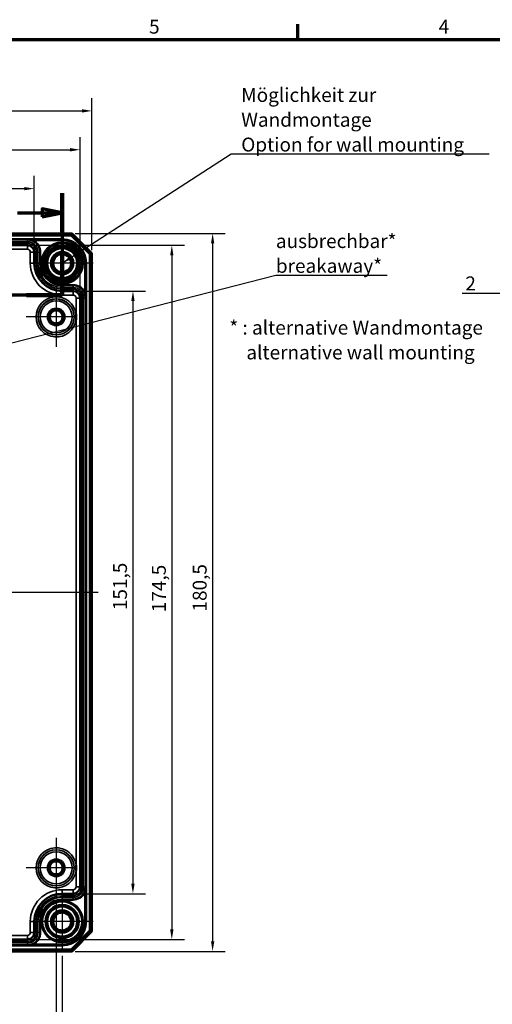
# Model space of a CAD drawing. Units: millimetres. Extents: x 16 to 588, y 6 to 415.
# Drawn here: x 232 to 351, y 167 to 415 of the extents above; entities that cross this region are included whole.
import ezdxf

# ---------------------------------------------------------------- set-up
doc = ezdxf.new("R2010")
doc.units = ezdxf.units.MM
doc.layers.get('0').update_dxf_attribs({"lineweight": 25})
for name, color, linetype, lineweight in [('Bemaßung (ISO)', 7, 'Continuous', 25), ('Mittellinie (ISO)', 7, 'Continuous', 25), ('Mittelpunktmarkierung (ISO)', 7, 'Continuous', 25), ('Rahmen (ISO)', 7, 'Continuous', 70), ('Schnittlinie (ISO)', 7, 'Continuous', 70), ('Sichtbar (ISO)', 7, 'Continuous', 50), ('Sichtbar schmal (ISO)', 7, 'Continuous', 35), ('Symbol (ISO)', 7, 'Continuous', 25)]:
    doc.layers.add(name, color=color, linetype=linetype, lineweight=lineweight)
doc.styles.add('Bezeichnungstext (DIN)', font='isocpeur.ttf')
doc.styles.add('Notiztext (DIN)', font='isocpeur.ttf')
doc.dimstyles.new('Standard (DIN)', dxfattribs={"dimtxt": 3.5, "dimasz": 2.5, "dimexe": 3.175, "dimexo": 0.8, "dimgap": 0.8, "dimtad": 1, "dimrnd": 1e-08, "dimtxsty": 'Notiztext (DIN)', "dimcen": 0.09, "dimdle": 10, "dimclrd": 256, "dimclre": 256, "dimclrt": 256, "dimadec": 0, "dimazin": 0, "dimtfac": 1, "dimtmove": 0, "dimatfit": 3, "dimfxl": 1, "dimtolj": 1, "dimtzin": 0, "dimlwd": -1, "dimlwe": -1, "dimarcsym": 0})
doc.dimstyles.new('Standard - Methode 2a (DIN)$7', dxfattribs={"dimtxt": 3.5, "dimasz": 2.5, "dimexe": 3.175, "dimexo": 0.8, "dimgap": 0.8, "dimtad": 1, "dimtih": 1, "dimtoh": 1, "dimrnd": 1e-08, "dimtxsty": 'Notiztext (DIN)', "dimcen": 0.09, "dimdle": 10, "dimclrd": 256, "dimclre": 256, "dimclrt": 256, "dimazin": 2, "dimtfac": 1, "dimtmove": 0, "dimatfit": 3, "dimfxl": 1, "dimtolj": 1, "dimlwd": -1, "dimlwe": -1, "dimarcsym": 0})

# ---------------------------------------------------------------- blocks, each defined once
blk = doc.blocks.new('Ränder Vorgaberahmen')
at = {"layer": 'Rahmen (ISO)'}
blk.add_line((302, 410), (302, 413.9), dxfattribs=at)
at = {"layer": 'Rahmen (ISO)', "flags": 128}
blk.add_lwpolyline([(20, 10), (20, 410), (584, 410), (584, 10), (20, 10)], dxfattribs=at)
at = {"layer": 'Rahmen (ISO)', "char_height": 3.5, "attachment_point": 7, "style": 'Notiztext (DIN)'}
for s, insert in [('5', (264.58, 410.4)), ('4', (337.4, 410.4))]:
    blk.add_mtext(s, dxfattribs=dict(at, insert=insert))
blk = doc.blocks.new('2DTransSchnitt0')
at = {"layer": 'Schnittlinie (ISO)', "linetype": 'Continuous'}
for p, q in [((242.72, 371.42), (242.72, 345.78)), ((231.54, 366.41), (237.72, 366.41)), ((242.72, 366.41), (237.72, 367.41)), ((237.72, 367.41), (237.72, 365.41)), ((237.72, 366.41), (242.72, 366.41)), ((237.72, 365.41), (242.72, 366.41)), ((242.72, 345.78), (219.22, 345.78)), ((219.22, 345.78), (219.22, 302.76)), ((219.22, 302.76), (176.72, 302.76)), ((176.72, 302.76), (176.72, 172.42)), ((165.65, 177.17), (171.72, 177.17)), ((176.72, 177.17), (171.72, 178.17)), ((171.72, 178.17), (171.72, 176.17)), ((171.72, 177.17), (176.72, 177.17)), ((171.72, 176.17), (176.72, 177.17))]:
    blk.add_line(p, q, dxfattribs=at)
at = {"layer": 'Schnittlinie (ISO)', "linetype": 'Continuous', "lineweight": 140}
for p, q in [((242.72, 371.42), (242.72, 361.4)), ((242.72, 355.8), (242.72, 345.78)), ((228.17, 345.78), (219.22, 345.78)), ((219.22, 345.78), (219.22, 335.17)), ((242.72, 345.78), (233.77, 345.78)), ((219.22, 313.36), (219.22, 302.76)), ((187.16, 302.76), (176.72, 302.76)), ((176.72, 302.76), (176.72, 293.25)), ((219.22, 302.76), (208.79, 302.76)), ((176.72, 181.92), (176.72, 172.42))]:
    blk.add_line(p, q, dxfattribs=at)
at = {"layer": 'Schnittlinie (ISO)', "linetype": 'Continuous', "flags": 128}
for points in [[(237.72, 365.41), (242.72, 366.41), (237.72, 367.41), (237.72, 365.41)], [(171.72, 176.17), (176.72, 177.17), (171.72, 178.17), (171.72, 176.17)]]:
    blk.add_lwpolyline(points, dxfattribs=at)
at = {"layer": 'Schnittlinie (ISO)'}
for points in [[(237.72, 365.41), (242.72, 366.41), (237.72, 367.41), (237.72, 365.41)], [(171.72, 176.17), (176.72, 177.17), (171.72, 178.17), (171.72, 176.17)]]:
    blk.add_solid(points, dxfattribs=at)
at = {"layer": 'Schnittlinie (ISO)', "char_height": 5.25, "attachment_point": 7, "style": 'Bezeichnungstext (DIN)'}
for insert in [(224.59, 364.7), (167.73, 169.92)]:
    blk.add_mtext('A', dxfattribs=dict(at, insert=insert))
blk = doc.blocks.new('*D8')
at = {"layer": 'Bemaßung (ISO)', "transparency": 16777216}
for p, q in [((82.72, 357.32), (82.72, 375.7)), ((235.72, 357.32), (235.72, 375.7)), ((85.22, 372.52), (233.22, 372.52))]:
    blk.add_line(p, q, dxfattribs=at)
for points in [[(85.22, 372.94), (85.22, 372.11), (82.72, 372.52)], [(233.22, 372.94), (233.22, 372.11), (235.72, 372.52)]]:
    blk.add_solid(points, dxfattribs=at)
at = {"layer": 'Defpoints', "color": 0, "transparency": 16777216}
for p in [(235.72, 372.52), (82.72, 356.52), (235.72, 356.52)]:
    blk.add_point(p, dxfattribs=at)
at = {"layer": 'Bemaßung (ISO)', "transparency": 16777216, "insert": (156.25, 376.82), "char_height": 3.5, "attachment_point": 1, "style": 'Notiztext (DIN)'}
blk.add_mtext('\\A1;153', dxfattribs=at)
blk = doc.blocks.new('*D9')
at = {"layer": 'Bemaßung (ISO)', "transparency": 16777216}
for p, q in [((71.23, 345.83), (71.23, 385.47)), ((247.22, 345.83), (247.22, 385.47)), ((73.73, 382.3), (244.72, 382.3))]:
    blk.add_line(p, q, dxfattribs=at)
for points in [[(73.73, 382.72), (73.73, 381.88), (71.23, 382.3)], [(244.72, 382.72), (244.72, 381.88), (247.22, 382.3)]]:
    blk.add_solid(points, dxfattribs=at)
at = {"layer": 'Defpoints', "color": 0, "transparency": 16777216}
for p in [(247.22, 382.3), (71.23, 345.03), (247.22, 345.03)]:
    blk.add_point(p, dxfattribs=at)
at = {"layer": 'Bemaßung (ISO)', "transparency": 16777216, "insert": (156.25, 386.6), "char_height": 3.5, "attachment_point": 1, "style": 'Notiztext (DIN)'}
blk.add_mtext('\\A1;176', dxfattribs=at)
blk = doc.blocks.new('*D10')
at = {"layer": 'Bemaßung (ISO)', "transparency": 16777216}
for p, q in [((68.22, 357.08), (68.22, 395.24)), ((250.22, 357.08), (250.22, 395.24)), ((70.72, 392.07), (247.72, 392.07))]:
    blk.add_line(p, q, dxfattribs=at)
for points in [[(70.72, 392.48), (70.72, 391.65), (68.22, 392.07)], [(247.72, 392.48), (247.72, 391.65), (250.22, 392.07)]]:
    blk.add_solid(points, dxfattribs=at)
at = {"layer": 'Defpoints', "color": 0, "transparency": 16777216}
for p in [(250.22, 392.07), (68.22, 356.28), (250.22, 356.28)]:
    blk.add_point(p, dxfattribs=at)
at = {"layer": 'Bemaßung (ISO)', "transparency": 16777216, "insert": (156.25, 396.37), "char_height": 3.5, "attachment_point": 1, "style": 'Notiztext (DIN)'}
blk.add_mtext('\\A1;182', dxfattribs=at)
blk = doc.blocks.new('*D11')
at = {"layer": 'Bemaßung (ISO)', "transparency": 16777216}
for p, q in [((246.27, 346.78), (263.7, 346.78)), ((260.52, 344.28), (260.52, 197.78)), ((246.27, 195.28), (263.7, 195.28))]:
    blk.add_line(p, q, dxfattribs=at)
for points in [[(260.1, 344.28), (260.94, 344.28), (260.52, 346.78)], [(260.1, 197.78), (260.94, 197.78), (260.52, 195.28)]]:
    blk.add_solid(points, dxfattribs=at)
at = {"layer": 'Defpoints', "color": 0, "transparency": 16777216}
for p in [(245.47, 346.78), (245.47, 195.28), (260.52, 195.28)]:
    blk.add_point(p, dxfattribs=at)
at = {"layer": 'Bemaßung (ISO)', "transparency": 16777216, "insert": (255.52, 266.56), "char_height": 3.5, "attachment_point": 1, "rotation": 90, "style": 'Notiztext (DIN)'}
blk.add_mtext('\\A1;151,5', dxfattribs=at)
blk = doc.blocks.new('*D12')
at = {"layer": 'Bemaßung (ISO)', "transparency": 16777216}
for p, q in [((234.77, 358.27), (273.47, 358.27)), ((270.3, 355.77), (270.3, 186.28)), ((234.77, 183.78), (273.47, 183.78))]:
    blk.add_line(p, q, dxfattribs=at)
for points in [[(269.88, 355.77), (270.71, 355.77), (270.3, 358.27)], [(269.88, 186.28), (270.71, 186.28), (270.3, 183.78)]]:
    blk.add_solid(points, dxfattribs=at)
at = {"layer": 'Defpoints', "color": 0, "transparency": 16777216}
for p in [(233.97, 358.27), (233.97, 183.78), (270.3, 183.78)]:
    blk.add_point(p, dxfattribs=at)
at = {"layer": 'Bemaßung (ISO)', "transparency": 16777216, "insert": (265.3, 266.04), "char_height": 3.5, "attachment_point": 1, "rotation": 90, "style": 'Notiztext (DIN)'}
blk.add_mtext('\\A1;174,5', dxfattribs=at)
blk = doc.blocks.new('*D13')
at = {"layer": 'Bemaßung (ISO)', "transparency": 16777216}
for p, q in [((246.02, 361.28), (283.74, 361.28)), ((280.56, 358.78), (280.56, 183.28)), ((246.02, 180.78), (283.74, 180.78))]:
    blk.add_line(p, q, dxfattribs=at)
for points in [[(280.15, 358.78), (280.98, 358.78), (280.56, 361.28)], [(280.15, 183.28), (280.98, 183.28), (280.56, 180.78)]]:
    blk.add_solid(points, dxfattribs=at)
at = {"layer": 'Defpoints', "color": 0, "transparency": 16777216}
for p in [(245.22, 361.28), (245.22, 180.78), (280.56, 180.78)]:
    blk.add_point(p, dxfattribs=at)
at = {"layer": 'Bemaßung (ISO)', "transparency": 16777216, "insert": (275.56, 266.21), "char_height": 3.5, "attachment_point": 1, "rotation": 90, "style": 'Notiztext (DIN)'}
blk.add_mtext('\\A1;180,5', dxfattribs=at)
blk = doc.blocks.new('*D21')
at = {"layer": 'Bemaßung (ISO)', "transparency": 16777216}
for p, q in [((77.22, 193.43), (77.22, 131.5)), ((241.22, 193.43), (241.22, 131.5)), ((79.72, 134.67), (238.72, 134.67))]:
    blk.add_line(p, q, dxfattribs=at)
for points in [[(79.72, 135.09), (79.72, 134.25), (77.22, 134.67)], [(238.72, 135.09), (238.72, 134.25), (241.22, 134.67)]]:
    blk.add_solid(points, dxfattribs=at)
at = {"layer": 'Defpoints', "color": 0, "transparency": 16777216}
for p in [(77.22, 194.23), (241.22, 194.23), (241.22, 134.67)]:
    blk.add_point(p, dxfattribs=at)
at = {"layer": 'Bemaßung (ISO)', "transparency": 16777216, "insert": (156.07, 138.97), "char_height": 3.5, "attachment_point": 1, "style": 'Notiztext (DIN)'}
blk.add_mtext('\\A1;164', dxfattribs=at)
blk = doc.blocks.new('*D22')
at = {"layer": 'Bemaßung (ISO)', "transparency": 16777216}
for p, q in [((75.72, 179.68), (75.72, 123.21)), ((242.72, 179.68), (242.72, 123.21)), ((78.22, 126.39), (240.22, 126.39))]:
    blk.add_line(p, q, dxfattribs=at)
for points in [[(78.22, 126.81), (78.22, 125.97), (75.72, 126.39)], [(240.22, 126.81), (240.22, 125.97), (242.72, 126.39)]]:
    blk.add_solid(points, dxfattribs=at)
at = {"layer": 'Defpoints', "color": 0, "transparency": 16777216}
for p in [(75.72, 180.48), (242.72, 180.48), (242.72, 126.39)]:
    blk.add_point(p, dxfattribs=at)
at = {"layer": 'Bemaßung (ISO)', "transparency": 16777216, "insert": (156.25, 130.69), "char_height": 3.5, "attachment_point": 1, "style": 'Notiztext (DIN)'}
blk.add_mtext('\\A1;167', dxfattribs=at)
blk = doc.blocks.new('*D30')
at = {"layer": 'Bemaßung (ISO)', "transparency": 16777216}
for p, q in [((366.07, 349.73), (366.07, 342.97)), ((363.57, 346.15), (343.3, 346.15)), ((368.07, 346.15), (366.07, 346.15)), ((370.57, 346.15), (373.07, 346.15))]:
    blk.add_line(p, q, dxfattribs=at)
for points in [[(363.57, 346.57), (363.57, 345.73), (366.07, 346.15)], [(370.57, 346.57), (370.57, 345.73), (368.07, 346.15)]]:
    blk.add_solid(points, dxfattribs=at)
at = {"layer": 'Defpoints', "color": 0, "transparency": 16777216}
for p in [(366.07, 350.53), (368.07, 346.35), (368.07, 346.15)]:
    blk.add_point(p, dxfattribs=at)
at = {"layer": 'Bemaßung (ISO)', "transparency": 16777216, "insert": (344.1, 350.45), "char_height": 3.5, "attachment_point": 1, "style": 'Notiztext (DIN)'}
blk.add_mtext('\\A1;2', dxfattribs=at)

msp = doc.modelspace()

# ---------------------------------------------------------------- linework, layer by layer
at = {"layer": 'Mittellinie (ISO)', "linetype": 'Continuous'}
msp.add_line((251.7685, 271.0259), (67.1467, 271.0259), dxfattribs=at)
at = {"layer": 'Mittelpunktmarkierung (ISO)', "linetype": 'Continuous'}
for p, q in [((242.7229, 361.5741), (242.7229, 345.9776)), ((250.5211, 353.7759), (234.9246, 353.7759)), ((241.2229, 347.8215), (241.2229, 332.7302)), ((246.2229, 340.2759), (233.6772, 340.2759)), ((241.2229, 209.3215), (241.2229, 194.2302)), ((246.2229, 201.7759), (233.6772, 201.7759)), ((242.7229, 196.0741), (242.7229, 180.4776)), ((250.5211, 188.2759), (234.9246, 188.2759))]:
    msp.add_line(p, q, dxfattribs=at)
at = {"layer": 'Sichtbar (ISO)'}
for p, q in [((245.2229, 361.2759), (73.2229, 361.2759)), ((73.43, 360.7759), (245.0158, 360.7759)), ((245.2229, 361.2759), (245.0158, 360.7759)), ((245.0158, 360.7759), (249.7229, 356.0688)), ((250.2229, 356.2759), (245.2229, 361.2759)), ((233.9729, 358.2734), (84.4729, 358.2734)), ((235.7229, 353.7759), (235.7229, 356.5234)), ((250.2229, 356.2759), (249.7229, 356.0688)), ((249.7229, 356.0688), (249.7229, 185.983)), ((250.2229, 185.7759), (250.2229, 356.2759)), ((245.4704, 346.7759), (242.7229, 346.7759)), ((247.2204, 197.0259), (247.2204, 345.0259)), ((242.7229, 195.2759), (245.4704, 195.2759)), ((235.7229, 185.5283), (235.7229, 188.2759)), ((249.7229, 185.983), (245.0158, 181.2759)), ((245.2229, 180.7759), (250.2229, 185.7759)), ((250.2229, 185.7759), (249.7229, 185.983)), ((84.4729, 183.7783), (233.9729, 183.7783)), ((73.2229, 180.7759), (245.2229, 180.7759)), ((245.0158, 181.2759), (73.43, 181.2759)), ((245.2229, 180.7759), (245.0158, 181.2759))]:
    msp.add_line(p, q, dxfattribs=at)
for centre, radius in [((242.7229, 353.7759), 5.0249), ((242.7229, 353.7759), 4.488), ((242.7229, 353.7759), 4.188), ((242.7229, 353.7759), 4.15), ((242.7229, 353.7759), 3.7835), ((242.7229, 353.7759), 2.8), ((242.7229, 353.7759), 2.5), ((242.7229, 353.7759), 2.25), ((241.2229, 340.2759), 1.9913), ((241.2229, 340.2759), 1.7), ((241.2229, 340.2759), 1.6215), ((241.2229, 201.7759), 1.9913), ((241.2229, 201.7759), 1.7), ((241.2229, 201.7759), 1.6215), ((242.7229, 188.2759), 5.0249), ((242.7229, 188.2759), 4.188), ((242.7229, 188.2759), 4.15), ((242.7229, 188.2759), 3.7835), ((242.7229, 188.2759), 2.8), ((242.7229, 188.2759), 2.5), ((242.7229, 188.2759), 2.25)]:
    msp.add_circle(centre, radius, dxfattribs=at)
for centre, radius, start, end in [((233.9729, 356.5234), 1.75, 0, 90), ((242.7229, 353.7759), 7, 180, 270), ((245.4704, 345.0259), 1.75, 0, 90), ((245.4704, 197.0259), 1.75, 270, 0), ((242.7229, 188.2759), 7, 90, 180), ((233.9729, 185.5283), 1.75, 270, 0)]:
    msp.add_arc(centre, radius, start, end, dxfattribs=at)
for points, knots in [([(246.2204, 339.5808), (246.2216, 339.5957), (246.2228, 339.6106), (246.2251, 339.6408), (246.2262, 339.6561), (246.2355, 339.7882), (246.2414, 339.9052), (246.2473, 340.1068), (246.2486, 340.1913), (246.2486, 340.3604), (246.2473, 340.4449), (246.2414, 340.6465), (246.2355, 340.7635), (246.2262, 340.8957), (246.2251, 340.911), (246.2228, 340.9411), (246.2216, 340.956), (246.2204, 340.9709)], [-0.134672214, -0.134672214, -0.134672214, -0.134672214, -0.130193621, -0.130193621, -0.125591294, -0.125591294, -0.09044866, -0.09044866, -0.06509681, -0.06509681, -0.039744961, -0.039744961, -0.004602327, -0.004602327, 0, 0, 0.004478593, 0.004478593, 0.004478593, 0.004478593]), ([(246.2204, 201.0808), (246.2216, 201.0957), (246.2228, 201.1106), (246.2251, 201.1408), (246.2262, 201.1561), (246.2355, 201.2882), (246.2414, 201.4052), (246.2473, 201.6068), (246.2486, 201.6913), (246.2486, 201.8604), (246.2473, 201.9449), (246.2414, 202.1465), (246.2355, 202.2635), (246.2262, 202.3957), (246.2251, 202.411), (246.2228, 202.4411), (246.2216, 202.456), (246.2204, 202.4709)], [-0.134672214, -0.134672214, -0.134672214, -0.134672214, -0.130193621, -0.130193621, -0.125591294, -0.125591294, -0.09044866, -0.09044866, -0.065096811, -0.065096811, -0.039744961, -0.039744961, -0.004602327, -0.004602327, 0, 0, 0.004478593, 0.004478593, 0.004478593, 0.004478593])]:
    msp.add_open_spline(points, degree=3, knots=knots, dxfattribs=at)
at = {"layer": 'Sichtbar schmal (ISO)'}
for p, q in [((242.7229, 359.8752), (75.7229, 359.8752)), ((75.7229, 359.6752), (242.7229, 359.6752)), ((233.9729, 359.6706), (84.4729, 359.6706)), ((84.4729, 359.1706), (233.9729, 359.1706)), ((242.7229, 359.6741), (233.9729, 359.6741)), ((233.9729, 359.6741), (233.9729, 359.6706)), ((233.9729, 359.6706), (233.9729, 359.1706)), ((235.4629, 359.2979), (235.5575, 359.4741)), ((235.5575, 359.4741), (242.7229, 359.4741)), ((242.7229, 359.6752), (242.7229, 359.8752)), ((242.7229, 359.6752), (242.7229, 359.6741)), ((242.7229, 359.6741), (242.7229, 359.4741)), ((233.9729, 358.7762), (84.4729, 358.7762)), ((84.4729, 358.2762), (233.9729, 358.2762)), ((84.4729, 357.2734), (233.9729, 357.2734)), ((233.9729, 358.2762), (233.9729, 358.7762)), ((233.9729, 358.2734), (233.9729, 358.2762)), ((233.9729, 358.2734), (233.9729, 357.2734)), ((234.7229, 356.5234), (235.7229, 356.5234)), ((234.7229, 356.5234), (234.7229, 353.7759)), ((235.7229, 356.5234), (235.7257, 356.5234)), ((236.2257, 356.5234), (235.7257, 356.5234)), ((235.7257, 356.5234), (235.7257, 353.7759)), ((236.2257, 353.7759), (236.2257, 356.5234)), ((237.1201, 356.5234), (236.6201, 356.5234)), ((236.6201, 356.5234), (236.6201, 353.7759)), ((237.1222, 356.5234), (237.1201, 356.5234)), ((237.1201, 353.7759), (237.1201, 356.5234)), ((237.1222, 356.5234), (237.3222, 356.5234)), ((237.1222, 356.5234), (237.1222, 353.7759)), ((237.3222, 353.7759), (237.3222, 356.5234)), ((234.7229, 353.7759), (235.7229, 353.7759)), ((235.7229, 353.7759), (235.7257, 353.7759)), ((236.2257, 353.7759), (235.7257, 353.7759)), ((237.1201, 353.7759), (236.6201, 353.7759)), ((237.1222, 353.7759), (237.1201, 353.7759)), ((237.1222, 353.7759), (237.3222, 353.7759)), ((248.4211, 353.7759), (248.4211, 346.6105)), ((248.6211, 353.7759), (248.4211, 353.7759)), ((248.6211, 345.0259), (248.6211, 353.7759)), ((248.6222, 353.7759), (248.6211, 353.7759)), ((248.6222, 353.7759), (248.8222, 353.7759)), ((248.6222, 353.7759), (248.6222, 188.2759)), ((248.8222, 188.2759), (248.8222, 353.7759)), ((242.7229, 348.1752), (242.7229, 348.3752)), ((245.4704, 348.3752), (242.7229, 348.3752)), ((242.7229, 348.1752), (245.4704, 348.1752)), ((242.7229, 348.1752), (242.7229, 348.1731)), ((245.4704, 348.1731), (242.7229, 348.1731)), ((242.7229, 348.1731), (242.7229, 347.6731)), ((242.7229, 347.6731), (245.4704, 347.6731)), ((245.4704, 347.2787), (242.7229, 347.2787)), ((242.7229, 347.2787), (242.7229, 346.7787)), ((242.7229, 346.7759), (242.7229, 346.7787)), ((242.7229, 346.7787), (245.4704, 346.7787)), ((242.7229, 345.7759), (242.7229, 346.7759)), ((245.4704, 348.1752), (245.4704, 348.3752)), ((245.4704, 348.1752), (245.4704, 348.1731)), ((245.4704, 348.1731), (245.4704, 347.6731)), ((245.4704, 347.2787), (245.4704, 346.7787)), ((245.4704, 346.7759), (245.4704, 346.7787)), ((245.4704, 345.7759), (245.4704, 346.7759)), ((248.2449, 346.5159), (248.4211, 346.6105)), ((242.7229, 345.7759), (245.4704, 345.7759)), ((246.2204, 345.0259), (247.2204, 345.0259)), ((246.2204, 345.0259), (246.2204, 340.9709)), ((247.2204, 345.0259), (247.2232, 345.0259)), ((247.7232, 345.0259), (247.2232, 345.0259)), ((247.2232, 345.0259), (247.2232, 197.0259)), ((247.7232, 197.0259), (247.7232, 345.0259)), ((248.6176, 345.0259), (248.1176, 345.0259)), ((248.1176, 345.0259), (248.1176, 197.0259)), ((248.6211, 345.0259), (248.6176, 345.0259)), ((248.6176, 197.0259), (248.6176, 345.0259)), ((246.2204, 339.5808), (246.2204, 202.4709)), ((246.2204, 201.0808), (246.2204, 197.0259)), ((242.7229, 196.2759), (242.7229, 195.2759)), ((245.4704, 196.2759), (242.7229, 196.2759)), ((245.4704, 196.2759), (245.4704, 195.2759)), ((246.2204, 197.0259), (247.2204, 197.0259)), ((247.2204, 197.0259), (247.2232, 197.0259)), ((247.7232, 197.0259), (247.2232, 197.0259)), ((248.6176, 197.0259), (248.1176, 197.0259)), ((248.6211, 197.0259), (248.6176, 197.0259)), ((248.6211, 188.2759), (248.6211, 197.0259)), ((242.7229, 195.2759), (242.7229, 195.2731)), ((242.7229, 194.7731), (242.7229, 195.2731)), ((245.4704, 195.2731), (242.7229, 195.2731)), ((242.7229, 194.7731), (245.4704, 194.7731)), ((242.7229, 193.8787), (242.7229, 194.3787)), ((245.4704, 194.3787), (242.7229, 194.3787)), ((242.7229, 193.8766), (242.7229, 193.8787)), ((242.7229, 193.8787), (245.4704, 193.8787)), ((242.7229, 193.8766), (242.7229, 193.6766)), ((245.4704, 193.8766), (242.7229, 193.8766)), ((242.7229, 193.6766), (245.4704, 193.6766)), ((245.4704, 195.2759), (245.4704, 195.2731)), ((245.4704, 194.7731), (245.4704, 195.2731)), ((245.4704, 193.8787), (245.4704, 194.3787)), ((245.4704, 193.8766), (245.4704, 193.8787)), ((245.4704, 193.8766), (245.4704, 193.6766)), ((248.2449, 195.5358), (248.4211, 195.4412)), ((248.4211, 195.4412), (248.4211, 188.2759)), ((234.7229, 188.2759), (235.7229, 188.2759)), ((234.7229, 188.2759), (234.7229, 185.5283)), ((235.7229, 188.2759), (235.7257, 188.2759)), ((236.2257, 188.2759), (235.7257, 188.2759)), ((235.7257, 188.2759), (235.7257, 185.5283)), ((236.2257, 185.5283), (236.2257, 188.2759)), ((237.1201, 188.2759), (236.6201, 188.2759)), ((236.6201, 188.2759), (236.6201, 185.5283)), ((237.1222, 188.2759), (237.1201, 188.2759)), ((237.1201, 185.5283), (237.1201, 188.2759)), ((237.1222, 188.2759), (237.3222, 188.2759)), ((237.1222, 188.2759), (237.1222, 185.5283)), ((237.3222, 185.5283), (237.3222, 188.2759)), ((248.6211, 188.2759), (248.4211, 188.2759)), ((248.6222, 188.2759), (248.6211, 188.2759)), ((248.8222, 188.2759), (248.6222, 188.2759)), ((233.9729, 184.7783), (84.4729, 184.7783)), ((233.9729, 183.7755), (84.4729, 183.7755)), ((84.4729, 183.2755), (233.9729, 183.2755)), ((233.9729, 184.7783), (233.9729, 183.7783)), ((233.9729, 183.7783), (233.9729, 183.7755)), ((233.9729, 183.2755), (233.9729, 183.7755)), ((234.7229, 185.5283), (235.7229, 185.5283)), ((235.7229, 185.5283), (235.7257, 185.5283)), ((236.2257, 185.5283), (235.7257, 185.5283)), ((237.1201, 185.5283), (236.6201, 185.5283)), ((237.1222, 185.5283), (237.1201, 185.5283)), ((237.1222, 185.5283), (237.3222, 185.5283)), ((242.7229, 182.3766), (75.7229, 182.3766)), ((75.7229, 182.1766), (242.7229, 182.1766)), ((233.9729, 182.8811), (84.4729, 182.8811)), ((84.4729, 182.3811), (233.9729, 182.3811)), ((233.9729, 182.3811), (233.9729, 182.8811)), ((233.9729, 182.3776), (233.9729, 182.3811)), ((233.9729, 182.3776), (242.7229, 182.3776)), ((235.4629, 182.7538), (235.5575, 182.5776)), ((242.7229, 182.5776), (235.5575, 182.5776)), ((242.7229, 182.3776), (242.7229, 182.5776)), ((242.7229, 182.3766), (242.7229, 182.3776)), ((242.7229, 182.3766), (242.7229, 182.1766))]:
    msp.add_line(p, q, dxfattribs=at)
for centre, radius in [((242.7229, 353.7759), 5.2983), ((242.7229, 353.7759), 5.0983), ((241.2229, 340.2759), 4.5457), ((241.2229, 340.2759), 4.502), ((241.2229, 340.2759), 4.002), ((241.2229, 340.2759), 2.1983), ((241.2229, 340.2759), 1.9983), ((241.2229, 201.7759), 4.5457), ((241.2229, 201.7759), 4.502), ((241.2229, 201.7759), 4.002), ((241.2229, 201.7759), 2.1983), ((241.2229, 201.7759), 1.9983), ((242.7229, 188.2759), 5.2983), ((242.7229, 188.2759), 5.0983)]:
    msp.add_circle(centre, radius, dxfattribs=at)
for centre, radius, start, end in [((233.9729, 356.5234), 3.1472, 0, 90), ((233.9729, 356.5234), 2.6472, 0, 90), ((233.9729, 356.5234), 3.1493, 0, 61.761815), ((233.9729, 356.5234), 3.3493, 0, 61.761815), ((242.7229, 353.7759), 6.0993, 0, 90), ((242.7229, 353.7759), 5.8993, 0, 90), ((242.7229, 353.7759), 5.8983, 0, 90), ((242.7229, 353.7759), 5.6983, 0, 90), ((233.9729, 356.5234), 2.2528, 0, 90), ((233.9729, 356.5234), 1.7528, 0, 90), ((233.9729, 356.5234), 0.75, 0, 90), ((242.7229, 353.7759), 5, 350, 260), ((242.7229, 353.7759), 8, 180, 270), ((242.7229, 353.7759), 6.9972, 180, 270), ((242.7229, 353.7759), 6.4972, 180, 270), ((242.7229, 353.7759), 6.1028, 180, 270), ((242.7229, 353.7759), 5.6028, 180, 270), ((242.7229, 353.7759), 5.6007, 180, 270), ((242.7229, 353.7759), 5.4007, 180, 270), ((245.4704, 345.0259), 3.3493, 28.238185, 90), ((245.4704, 345.0259), 3.1493, 28.238185, 90), ((245.4704, 345.0259), 3.1472, 0, 90), ((245.4704, 345.0259), 2.6472, 0, 90), ((245.4704, 345.0259), 2.2528, 0, 90), ((245.4704, 345.0259), 1.7528, 0, 90), ((241.2229, 340.2759), 5.0457, 7.917586, 352.082414), ((245.4704, 345.0259), 0.75, 0, 90), ((241.2229, 201.7759), 5.0457, 7.917586, 352.082414), ((242.7229, 188.2759), 8, 90, 180), ((245.4704, 197.0259), 3.1472, 270, 0), ((245.4704, 197.0259), 2.6472, 270, 0), ((245.4704, 197.0259), 2.2528, 270, 0), ((245.4704, 197.0259), 1.7528, 270, 0), ((245.4704, 197.0259), 0.75, 270, 0), ((242.7229, 188.2759), 6.9972, 90, 180), ((242.7229, 188.2759), 6.4972, 90, 180), ((242.7229, 188.2759), 6.1028, 90, 180), ((242.7229, 188.2759), 5.6028, 90, 180), ((242.7229, 188.2759), 5.6007, 90, 180), ((242.7229, 188.2759), 5.4007, 90, 180), ((242.7229, 188.2759), 5, 350, 260), ((245.4704, 197.0259), 3.1493, 270, 331.761815), ((245.4704, 197.0259), 3.3493, 270, 331.761815), ((242.7229, 188.2759), 5.6983, 270, 0), ((242.7229, 188.2759), 5.8993, 270, 0), ((242.7229, 188.2759), 6.0993, 270, 0), ((242.7229, 188.2759), 5.8983, 270, 0), ((233.9729, 185.5283), 3.1472, 270, 0), ((233.9729, 185.5283), 2.6472, 270, 0), ((233.9729, 185.5283), 2.2528, 270, 0), ((233.9729, 185.5283), 1.7528, 270, 0), ((233.9729, 185.5283), 0.75, 270, 0), ((233.9729, 185.5283), 3.1493, 298.238185, 0), ((233.9729, 185.5283), 3.3493, 298.238185, 0)]:
    msp.add_arc(centre, radius, start, end, dxfattribs=at)
for points, knots in [([(235.5575, 359.4741), (235.4251, 359.5097), (235.2882, 359.5407), (234.9279, 359.6084), (234.7018, 359.6376), (234.3069, 359.6677), (234.1393, 359.674), (233.9729, 359.6741)], [-0.169278713, -0.169278713, -0.169278713, -0.169278713, -0.124162534, -0.124162534, -0.051976648, -0.051976648, 0.0008504, 0.0008504, 0.0008504, 0.0008504]), ([(233.9729, 359.6741), (234.1294, 359.6739), (234.287, 359.662), (234.6583, 359.6054), (234.8708, 359.5505), (235.2096, 359.4231), (235.3383, 359.3648), (235.4629, 359.2979)], [-0.0008504, -0.0008504, -0.0008504, -0.0008504, 0.051976648, 0.051976648, 0.124162534, 0.124162534, 0.169278713, 0.169278713, 0.169278713, 0.169278713]), ([(248.6211, 345.0259), (248.621, 345.2241), (248.6121, 345.4241), (248.5762, 345.8181), (248.5496, 346.0119), (248.4877, 346.3412), (248.4567, 346.4781), (248.4211, 346.6105)], [-0.170129112, -0.170129112, -0.170129112, -0.170129112, -0.107200133, -0.107200133, -0.045116179, -0.045116179, 0, 0, 0, 0]), ([(248.2449, 346.5159), (248.3118, 346.3913), (248.3701, 346.2626), (248.4865, 345.953), (248.5366, 345.7708), (248.604, 345.4003), (248.6209, 345.2123), (248.6211, 345.0259)], [0, 0, 0, 0, 0.045116179, 0.045116179, 0.107200133, 0.107200133, 0.170129112, 0.170129112, 0.170129112, 0.170129112]), ([(248.6211, 197.0259), (248.6209, 196.8694), (248.609, 196.7118), (248.5524, 196.3405), (248.4975, 196.1279), (248.3701, 195.7891), (248.3118, 195.6604), (248.2449, 195.5358)], [-0.0008504, -0.0008504, -0.0008504, -0.0008504, 0.051976648, 0.051976648, 0.124162534, 0.124162534, 0.169278713, 0.169278713, 0.169278713, 0.169278713]), ([(248.4211, 195.4412), (248.4567, 195.5737), (248.4877, 195.7106), (248.5554, 196.0709), (248.5846, 196.297), (248.6147, 196.6918), (248.621, 196.8594), (248.6211, 197.0259)], [-0.169278713, -0.169278713, -0.169278713, -0.169278713, -0.124162534, -0.124162534, -0.051976648, -0.051976648, 0.0008504, 0.0008504, 0.0008504, 0.0008504]), ([(235.4629, 182.7538), (235.3383, 182.6869), (235.2096, 182.6286), (234.9, 182.5122), (234.7178, 182.4622), (234.3473, 182.3947), (234.1593, 182.3779), (233.9729, 182.3776)], [0, 0, 0, 0, 0.045116179, 0.045116179, 0.107200133, 0.107200133, 0.170129112, 0.170129112, 0.170129112, 0.170129112]), ([(233.9729, 182.3776), (234.1711, 182.3777), (234.3711, 182.3867), (234.7651, 182.4225), (234.9589, 182.4491), (235.2882, 182.511), (235.4251, 182.542), (235.5575, 182.5776)], [-0.170129112, -0.170129112, -0.170129112, -0.170129112, -0.107200133, -0.107200133, -0.045116179, -0.045116179, 0, 0, 0, 0])]:
    msp.add_open_spline(points, degree=3, knots=knots, dxfattribs=at)

# ---------------------------------------------------------------- block references
msp.add_blockref('Ränder Vorgaberahmen', (0, 0))
at = {"layer": 'Schnittlinie (ISO)'}
msp.add_blockref('2DTransSchnitt0', (0, 0), dxfattribs=at)

# ---------------------------------------------------------------- texts
at = {"layer": 'Symbol (ISO)', "char_height": 3.5, "line_spacing_factor": 1.068348, "style": 'Notiztext (DIN)'}
for s, insert, width, attachment_point in [('\\fISOCPEUR|b0|i0;\\H3.5000;Möglichkeit zur Wandmontage\\P\\fISOCPEUR|b0|i1;\\H3.5000;Option for wall mounting', (287.7557, 381.8518), 62.967529, 7), ('\\fISOCPEUR|b0|i0;\\H3.5000;ausbrechbar*\\P\\fISOCPEUR|b0|i1;\\H3.5000;breakaway*', (296.4676, 351.3579), 28.685064, 7), ('\\fISOCPEUR|b0|i0;\\H3.5000;* : alternative Wandmontage\\P\\fISOCPEUR|b0|i0;\\H3.5000;    \\fISOCPEUR|b0|i1;\\H3.5000;alternative wall mounting', (284.7636, 339.3343), 64.912335, 1)]:
    msp.add_mtext(s, dxfattribs=dict(at, insert=insert, width=width, attachment_point=attachment_point))

# ---------------------------------------------------------------- dimensions: what is measured, and where the dimension line sits
at = {"layer": 'Bemaßung (ISO)'}
for base, p1, p2, angle, picture, middle in [((250.2229, 392.0654), (68.2229, 356.2759), (250.2229, 356.2759), 180, '*D10', (159.2229, 392.0654)), ((247.2204, 382.299), (71.2253, 345.0259), (247.2204, 345.0259), 180, '*D9', (159.2229, 382.299)), ((235.7229, 372.5234), (82.7229, 356.5234), (235.7229, 356.5234), 180, '*D8', (159.2229, 372.5234)), ((280.5644, 180.7759), (245.2229, 361.2759), (245.2229, 180.7759), 90, '*D13', (280.5644, 271.0259)), ((270.2966, 183.7783), (233.9729, 358.2734), (233.9729, 183.7783), 90, '*D12', (270.2966, 271.0259)), ((260.5216, 195.2759), (245.4704, 346.7759), (245.4704, 195.2759), 90, '*D11', (260.5216, 271.0259)), ((241.2229, 134.6716), (77.2229, 194.2302), (241.2229, 194.2302), 180, '*D21', (159.2229, 134.6716)), ((242.7229, 126.3892), (75.7229, 180.4776), (242.7229, 180.4776), 180, '*D22', (159.2229, 126.3892))]:
    dim = msp.add_linear_dim(base=base, p1=p1, p2=p2, angle=angle, dimstyle='Standard (DIN)', override={"dimgap": 0.8, "dimdec": 2, "dimtol": 0, "dimlim": 0, "dimtp": 0, "dimtm": 0, "dimtdec": 2, "dimtofl": 0, "dimatfit": 1}, dxfattribs=at)
    dim.commit()
    dim.dimension.update_dxf_attribs({"geometry": picture, "text_midpoint": middle, "dimtype": 160})
dim = msp.add_linear_dim(base=(368.0745, 346.1489), p1=(366.0745, 350.5259), p2=(368.0745, 346.3524), dimstyle='Standard (DIN)', override={"dimgap": 0.8, "dimdec": 2, "dimse2": 1, "dimtol": 0, "dimlim": 0, "dimtp": 0, "dimtm": 0, "dimtdec": 2, "dimtofl": 1, "dimatfit": 1}, dxfattribs=at)
dim.commit()
dim.dimension.update_dxf_attribs({"geometry": '*D30', "text_midpoint": (344.9759, 346.1489), "dimtype": 160})

# ---------------------------------------------------------------- leaders
at = {"layer": 'Symbol (ISO)', "annotation_type": 0, "has_hookline": 1, "hookline_direction": 0}
for points, text_width in [([(242.7229, 353.7759), (285.2557, 381.2684), (287.7557, 381.2684)], 62.3), ([(219.2229, 331.0259), (296.4676, 350.7746)], 27.9576)]:
    msp.add_leader(points, dimstyle='Standard - Methode 2a (DIN)$7', override={"dimgap": 0, "dimtad": 1}, dxfattribs=dict(at, text_width=text_width))

doc.saveas('drawing.dxf')
